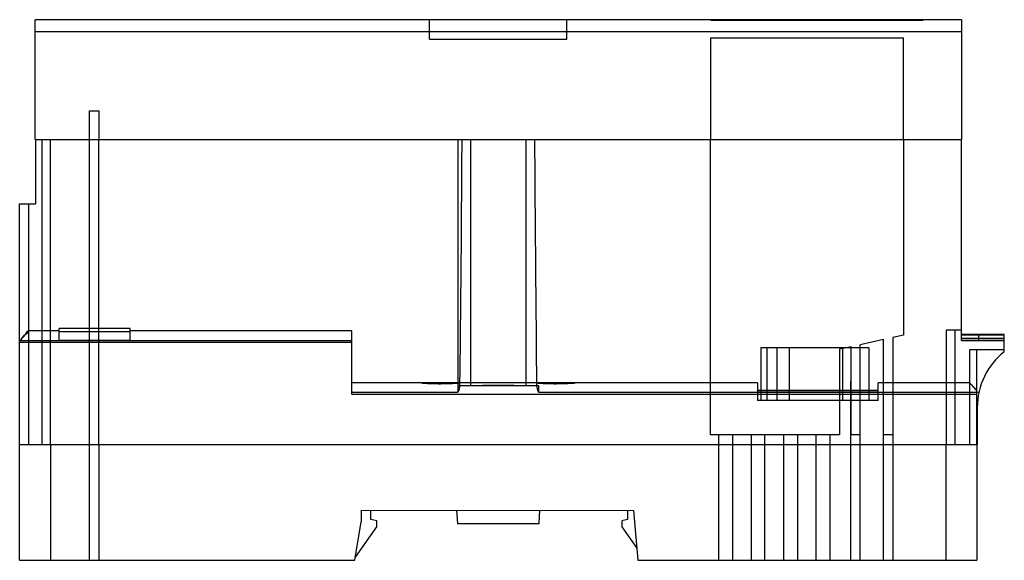
# Model space of a CAD drawing. Units: millimetres. Extents: x 19 to 147, y 80 to 150.
import ezdxf

# ---------------------------------------------------------------- set-up
doc = ezdxf.new("R2010")
doc.units = ezdxf.units.MM
doc.header["$LTSCALE"] = 14.863963
doc.layers.get('0').update_dxf_attribs({"linetype": 'CONTINUOUS'})

msp = doc.modelspace()

# ---------------------------------------------------------------- linework, layer by layer
at = {"color": 7}
for p, q in [((21.07, 134.07), (21.07, 149.57)), ((141.07, 149.57), (21.07, 149.57)), ((72.15, 147.07), (72.15, 149.57)), ((89.95, 147.07), (89.95, 149.57)), ((108.66, 149.47), (108.66, 149.57)), ((136.08, 149.47), (108.66, 149.47)), ((136.09, 149.57), (136.08, 149.47)), ((141.07, 149.57), (141.07, 134.07)), ((21.07, 148.04), (141.07, 148.04)), ((72.15, 147.07), (89.95, 147.07)), ((108.57, 147.21), (108.57, 134.07)), ((108.57, 147.21), (133.57, 147.21)), ((133.57, 134.07), (133.57, 147.21)), ((28.12, 134.07), (28.12, 137.77)), ((28.12, 137.77), (29.34, 137.77)), ((29.34, 137.77), (29.34, 134.07)), ((21.07, 134.07), (141.07, 134.07)), ((21.12, 134.06), (21.12, 125.71)), ((21.12, 134.06), (141.07, 134.06)), ((21.12, 134.06), (76.38, 134.06)), ((21.93, 134.06), (21.93, 94.56)), ((23.07, 94.57), (23.07, 134.06)), ((28.12, 94.57), (28.12, 134.06)), ((29.34, 94.57), (29.34, 134.06)), ((75.82, 134.06), (75.82, 101.33)), ((77.53, 102.15), (77.53, 134.06)), ((84.62, 134.06), (84.62, 102.15)), ((85.77, 134.06), (141.07, 134.06)), ((108.57, 95.82), (108.57, 134.06)), ((133.57, 134.06), (133.57, 108.72)), ((141.07, 108.02), (141.07, 134.06)), ((19.07, 94.57), (19.07, 125.71)), ((19.07, 125.71), (21.12, 125.71)), ((20.27, 94.56), (20.27, 125.71)), ((24.17, 109.27), (20.27, 109.27)), ((24.17, 108.03), (24.17, 109.57)), ((33.37, 109.57), (24.17, 109.57)), ((24.17, 109.21), (33.37, 109.21)), ((33.37, 108.03), (33.37, 109.57)), ((62.1, 109.27), (33.37, 109.27)), ((62.1, 101.1), (62.1, 109.27)), ((133.57, 108.72), (132.17, 108.41)), ((141.07, 109.37), (139.07, 109.37)), ((139.07, 109.37), (139.07, 94.57)), ((140.22, 109.37), (140.22, 94.56)), ((146.62, 108.79), (141.07, 108.79)), ((141.07, 108.77), (146.62, 108.77)), ((143.28, 108.79), (143.28, 108.02)), ((146.62, 106.59), (146.62, 108.79)), ((19.07, 108.02), (62.1, 108.02)), ((19.07, 107.83), (62.1, 107.83)), ((33.37, 108.03), (24.17, 108.03)), ((126.77, 107.22), (125.27, 106.89)), ((126.77, 95.82), (126.77, 107.22)), ((130.97, 108.15), (127.97, 107.48)), ((127.97, 94.57), (127.97, 107.48)), ((130.97, 95.82), (130.97, 108.15)), ((130.97, 102.77), (130.97, 108.15)), ((132.17, 108.41), (132.17, 94.57)), ((146.62, 108.29), (141.07, 108.29)), ((141.07, 108.02), (146.62, 108.02)), ((143.28, 108.02), (141.07, 108.02)), ((146.62, 108.02), (143.28, 108.02)), ((146.62, 108.02), (146.62, 108.02)), ((129.07, 107.08), (115.07, 107.08)), ((115.07, 107.08), (115.07, 100.26)), ((115.87, 107.08), (115.87, 100.26)), ((117.17, 107.08), (117.17, 100.26)), ((118.77, 107.08), (118.77, 100.26)), ((125.27, 106.89), (125.27, 95.82)), ((125.67, 107.08), (125.67, 100.26)), ((129.07, 107.08), (129.07, 100.26)), ((146.62, 106.83), (142.13, 106.83)), ((142.13, 106.83), (142.13, 94.56)), ((143.07, 94.57), (143.07, 106.83)), ((72.19, 102.54), (62.1, 102.54)), ((73.02, 102.54), (72.19, 102.54)), ((73.02, 102.48), (73.02, 102.54)), ((74.12, 102.54), (73.02, 102.54)), ((74.12, 102.48), (73.02, 102.48)), ((74.96, 102.54), (74.12, 102.54)), ((74.12, 102.54), (74.12, 102.48)), ((87.19, 102.54), (74.96, 102.54)), ((78.07, 102.15), (75.82, 102.15)), ((84.07, 102.15), (78.07, 102.15)), ((79.07, 102.24), (83.07, 102.24)), ((86.32, 102.15), (84.07, 102.15)), ((86.32, 101.33), (86.32, 102.15)), ((88.02, 102.54), (87.19, 102.54)), ((89.12, 102.54), (88.02, 102.54)), ((88.02, 102.48), (88.02, 102.54)), ((89.12, 102.48), (88.02, 102.48)), ((89.96, 102.54), (89.12, 102.54)), ((89.12, 102.54), (89.12, 102.48)), ((114.67, 102.54), (89.96, 102.54)), ((114.67, 102.54), (114.67, 100.26)), ((126.77, 102.77), (126.74, 102.77)), ((126.74, 94.57), (126.74, 102.77)), ((142.13, 102.54), (130.27, 102.54)), ((130.27, 100.26), (130.27, 102.54)), ((130.97, 95.82), (130.97, 102.77)), ((142.13, 102.54), (142.13, 94.56)), ((62.1, 101.33), (75.82, 101.33)), ((62.1, 101.1), (143.07, 101.1)), ((86.32, 101.33), (143.34, 101.33)), ((114.67, 101.58), (130.27, 101.58)), ((130.27, 101.53), (114.67, 101.53)), ((130.27, 100.26), (114.67, 100.26)), ((143.12, 99.36), (143.12, 94.56)), ((125.27, 95.82), (108.57, 95.82)), ((109.65, 94.57), (109.65, 95.82)), ((111.44, 94.57), (111.44, 95.82)), ((113.88, 94.57), (113.88, 95.82)), ((115.62, 94.57), (115.62, 95.82)), ((118.05, 94.57), (118.05, 95.82)), ((119.87, 94.57), (119.87, 95.82)), ((122.25, 94.57), (122.25, 95.82)), ((124.07, 94.57), (124.07, 95.82)), ((127.97, 95.82), (126.77, 95.82)), ((132.17, 95.82), (130.97, 95.82)), ((130.97, 94.57), (130.97, 95.82)), ((19.07, 79.57), (19.07, 94.57)), ((19.07, 94.57), (143.07, 94.57)), ((19.07, 94.56), (143.12, 94.56)), ((23.07, 94.57), (23.07, 79.57)), ((28.12, 79.57), (28.12, 94.57)), ((29.34, 94.57), (29.34, 79.57)), ((109.65, 79.57), (109.65, 94.57)), ((111.44, 79.57), (111.44, 94.57)), ((113.88, 79.57), (113.88, 94.57)), ((115.62, 79.57), (115.62, 94.57)), ((118.05, 79.57), (118.05, 94.57)), ((119.87, 79.57), (119.87, 94.57)), ((122.25, 79.57), (122.25, 94.57)), ((124.07, 79.57), (124.07, 94.57)), ((126.74, 79.57), (126.74, 94.57)), ((127.97, 79.57), (127.97, 94.57)), ((130.97, 79.57), (130.97, 94.57)), ((132.17, 94.57), (132.17, 79.57)), ((139.07, 79.57), (139.07, 94.57)), ((143.07, 94.57), (143.07, 79.57)), ((63.32, 86.07), (98.58, 86.04)), ((63.32, 86.07), (63.32, 84.57)), ((64.57, 84.87), (64.57, 86.07)), ((75.68, 86.06), (75.79, 84.32)), ((86.36, 84.32), (86.46, 86.05)), ((97.82, 86.04), (97.82, 84.87)), ((98.58, 86.04), (99.14, 79.57)), ((62.5, 79.57), (63.32, 84.57)), ((65.32, 84.67), (64.57, 84.87)), ((65.32, 83.92), (65.32, 84.67)), ((75.79, 84.32), (86.36, 84.32)), ((97.82, 84.87), (97.07, 84.67)), ((97.07, 84.67), (97.07, 83.92)), ((62.57, 79.99), (65.32, 83.92)), ((97.07, 83.92), (99, 81.16)), ((19.07, 79.57), (62.5, 79.57)), ((99.14, 79.57), (143.07, 79.57))]:
    msp.add_line(p, q, dxfattribs=at)
for centre, radius, start, end in [((-4693.05, 158.15), 4769.49, 359.3977, 359.60176), ((4857.32, 158.17), 4771.6, 180.39831, 180.60229), ((-1753.7, 126.94), 1829.97, 359.22395, 359.40754), ((1915.84, 126.94), 1829.97, 180.59246, 180.77605), ((152.32, 99.36), 9.2, 128.2844, 180), ((73.6, 137.71), 35.27, 266.8123, 269.9582), ((71.98, 77.17), 25.37, 86.4015, 89.5308), ((75.17, 77.17), 25.37, 90.4692, 93.5985), ((74.47, 66.53), 36.01, 81.6074, 82.656), ((87.68, 66.53), 36.01, 97.344, 98.3926), ((88.6, 137.71), 35.27, 266.8123, 269.9582), ((86.98, 77.17), 25.37, 86.4015, 89.5308), ((90.17, 77.17), 25.37, 90.4692, 93.5985)]:
    msp.add_arc(centre, radius, start, end, dxfattribs=at)
for centre, start_param, end_param in [((75.82, 170.07), -3.141593, -2.986828), ((86.32, 170.07), -3.296357, -3.141593)]:
    msp.add_ellipse(centre, major_axis=(0, 68.74), ratio=0.026186, start_param=start_param, end_param=end_param, dxfattribs=at)
for points, knots in [([(76.32, 125), (76.33, 126.01), (76.34, 128.02), (76.36, 131.04), (76.38, 133.05), (76.38, 134.06)], [0, 0, 0, 0, 0.333334, 0.666668, 1, 1, 1, 1]), ([(85.77, 134.06), (85.77, 133.05), (85.79, 131.04), (85.81, 128.02), (85.82, 126.01), (85.83, 125)], [0, 0, 0, 0, 0.333332, 0.666666, 1, 1, 1, 1]), ([(19.07, 108.05), (19.32, 108.31), (19.66, 108.42), (20.13, 109.39), (20.31, 109.05), (19.5, 108.7), (19.33, 108.26), (19.07, 107.99)], [0, 0, 0, 0, 0.325272, 0.49309, 0.495507, 0.666615, 1, 1, 1, 1]), ([(76.01, 102.54), (76.01, 102.54), (75.97, 102.54), (75.79, 102.53), (75.34, 102.5), (74.68, 102.48), (74.06, 102.46), (73.57, 102.46), (73.08, 102.46), (72.47, 102.48), (71.8, 102.5), (71.35, 102.53), (71.16, 102.54), (71.11, 102.54), (71.16, 102.53), (71.32, 102.52), (71.51, 102.51), (71.64, 102.5)], [0, 0, 0, 0, 0.043283, 0.095787, 0.19822, 0.300653, 0.353158, 0.40726, 0.46133, 0.513805, 0.616184, 0.718562, 0.771037, 0.825108, 0.879206, 0.931709, 1, 1, 1, 1]), ([(73.57, 102.45), (73.74, 102.45), (74.06, 102.45), (74.68, 102.46), (75.34, 102.49), (75.79, 102.52), (75.98, 102.53), (76.02, 102.54), (76.02, 102.54), (76.01, 102.54)], [0, 0, 0, 0, 0.126135, 0.248548, 0.487383, 0.726221, 0.848636, 0.974766, 1, 1, 1, 1]), ([(91.01, 102.54), (91.01, 102.54), (90.97, 102.54), (90.79, 102.53), (90.34, 102.5), (89.68, 102.48), (89.06, 102.46), (88.57, 102.46), (88.08, 102.46), (87.47, 102.48), (86.8, 102.5), (86.35, 102.53), (86.16, 102.54), (86.11, 102.54), (86.16, 102.53), (86.32, 102.52), (86.51, 102.51), (86.64, 102.5)], [0, 0, 0, 0, 0.043283, 0.095787, 0.19822, 0.300653, 0.353158, 0.40726, 0.46133, 0.513805, 0.616184, 0.718562, 0.771037, 0.825108, 0.879206, 0.931709, 1, 1, 1, 1]), ([(88.57, 102.45), (88.74, 102.45), (89.06, 102.45), (89.68, 102.46), (90.34, 102.49), (90.79, 102.52), (90.98, 102.53), (91.02, 102.54), (91.02, 102.54), (91.01, 102.54)], [0, 0, 0, 0, 0.126135, 0.248548, 0.487383, 0.726221, 0.848636, 0.974766, 1, 1, 1, 1]), ([(143.07, 101.58), (142.84, 101.82), (142.64, 102.03), (141.99, 102.67), (142.64, 101.98), (142.84, 101.78), (143.07, 101.53)], [0, 0, 0, 0, 0.368814, 0.493517, 0.624476, 1, 1, 1, 1])]:
    msp.add_open_spline(points, degree=3, knots=knots, dxfattribs=at)
msp.add_open_spline([(130.97, 94.56), (130.97, 94.77), (130.97, 95.19), (130.97, 95.61), (130.97, 95.82)], degree=3, dxfattribs=at)

doc.saveas('drawing.dxf')
